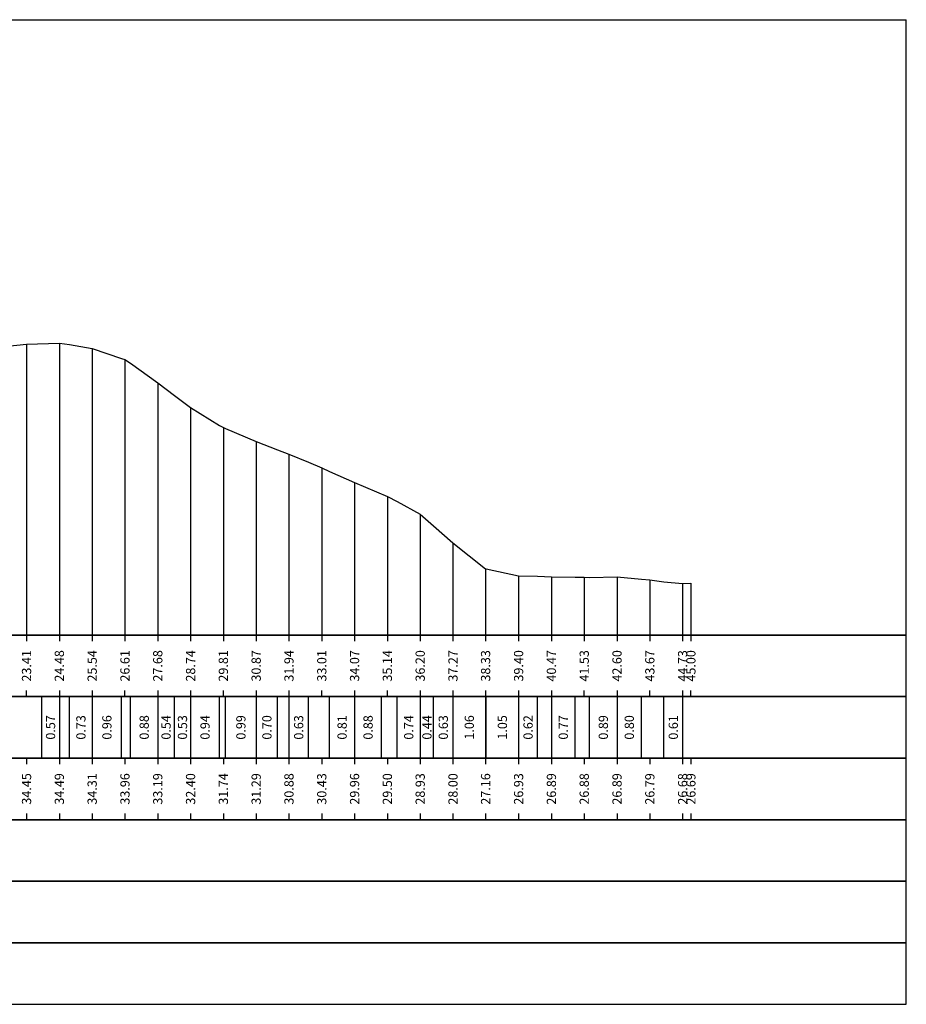
# Model space of a CAD drawing. Units: metres. Extents: x 670102 to 675269, y 4947324 to 4947492.
# Drawn here: x 670566 to 670595, y 4947425 to 4947457 of the extents above; entities that cross this region are included whole.
import ezdxf

# ---------------------------------------------------------------- set-up
doc = ezdxf.new("R2010")
doc.units = ezdxf.units.M
doc.linetypes.add('HIDDEN', pattern=[0.375, 0.25, -0.125])
for name, color, linetype in [('C3D-SEZ-CANDELE', 253, 'HIDDEN'), ('C3D-SEZ-ETICH', 2, 'Continuous'), ('C3D-SEZ-FINCHE', 2, 'Continuous'), ('C3D-SEZ-TAB', 2, 'Continuous'), ('C3D-SEZ-TERR', 1, 'Continuous')]:
    doc.layers.add(name, color=color, linetype=linetype)
doc.styles.add('ART_200', font='calibri.ttf', dxfattribs={"width": 0.8, "height": 0.1})

msp = doc.modelspace()

# ---------------------------------------------------------------- linework, layer by layer
at = {"layer": 'C3D-SEZ-CANDELE', "color": 1, "linetype": 'Continuous', "lineweight": -3}
for p, q in [((670566.12, 4947446.547), (670566.12, 4947437.094)), ((670567.186, 4947446.582), (670567.186, 4947437.094)), ((670568.252, 4947446.405), (670568.252, 4947437.094)), ((670569.318, 4947446.054), (670569.318, 4947437.094)), ((670570.384, 4947445.287), (670570.384, 4947437.094)), ((670571.45, 4947444.49), (670571.45, 4947437.094)), ((670572.515, 4947443.839), (670572.515, 4947437.094)), ((670573.581, 4947443.385), (670573.581, 4947437.094)), ((670574.647, 4947442.976), (670574.647, 4947437.094)), ((670575.713, 4947442.526), (670575.713, 4947437.094)), ((670576.779, 4947442.056), (670576.779, 4947437.094)), ((670577.845, 4947441.593), (670577.845, 4947437.094)), ((670578.911, 4947441.025), (670578.911, 4947437.094)), ((670579.977, 4947440.091), (670579.977, 4947437.094)), ((670581.036, 4947439.252), (670581.036, 4947437.094)), ((670582.109, 4947439.025), (670582.109, 4947437.094)), ((670583.175, 4947438.988), (670583.175, 4947437.094)), ((670584.241, 4947438.978), (670584.241, 4947437.094)), ((670585.307, 4947438.982), (670585.307, 4947437.094)), ((670586.373, 4947438.885), (670586.373, 4947437.094)), ((670587.439, 4947438.772), (670587.439, 4947437.094)), ((670587.707, 4947438.782), (670587.707, 4947437.094))]:
    msp.add_line(p, q, dxfattribs=at)
at = {"layer": 'C3D-SEZ-FINCHE', "color": 2, "linetype": 'Continuous', "lineweight": -3}
for p, q in [((670566.12, 4947437.094), (670566.12, 4947436.894)), ((670567.186, 4947437.094), (670567.186, 4947436.894)), ((670568.252, 4947437.094), (670568.252, 4947436.894)), ((670569.318, 4947437.094), (670569.318, 4947436.894)), ((670570.384, 4947437.094), (670570.384, 4947436.894)), ((670571.45, 4947437.094), (670571.45, 4947436.894)), ((670572.515, 4947437.094), (670572.515, 4947436.894)), ((670573.581, 4947437.094), (670573.581, 4947436.894)), ((670574.647, 4947437.094), (670574.647, 4947436.894)), ((670575.713, 4947437.094), (670575.713, 4947436.894)), ((670576.779, 4947437.094), (670576.779, 4947436.894)), ((670577.845, 4947437.094), (670577.845, 4947436.894)), ((670578.911, 4947437.094), (670578.911, 4947436.894)), ((670579.977, 4947437.094), (670579.977, 4947436.894)), ((670581.036, 4947437.094), (670581.036, 4947436.894)), ((670582.109, 4947437.094), (670582.109, 4947436.894)), ((670583.175, 4947437.094), (670583.175, 4947436.894)), ((670584.241, 4947437.094), (670584.241, 4947436.894)), ((670585.307, 4947437.094), (670585.307, 4947436.894)), ((670586.373, 4947437.094), (670586.373, 4947436.894)), ((670587.439, 4947437.094), (670587.439, 4947436.894)), ((670587.707, 4947437.094), (670587.707, 4947436.894)), ((670566.12, 4947435.094), (670566.12, 4947435.294)), ((670567.186, 4947435.294), (670567.186, 4947432.894)), ((670568.252, 4947435.294), (670568.252, 4947432.894)), ((670569.318, 4947435.094), (670569.318, 4947435.294)), ((670570.384, 4947435.294), (670570.384, 4947432.894)), ((670571.45, 4947435.294), (670571.45, 4947432.894)), ((670572.515, 4947435.094), (670572.515, 4947435.294)), ((670573.581, 4947435.294), (670573.581, 4947432.894)), ((670574.647, 4947435.294), (670574.647, 4947432.894)), ((670575.713, 4947435.094), (670575.713, 4947435.294)), ((670576.779, 4947435.294), (670576.779, 4947432.894)), ((670577.845, 4947435.094), (670577.845, 4947435.294)), ((670578.911, 4947435.294), (670578.911, 4947432.894)), ((670579.977, 4947435.294), (670579.977, 4947432.894)), ((670581.036, 4947435.294), (670581.036, 4947432.894)), ((670582.109, 4947435.294), (670582.109, 4947432.894)), ((670583.175, 4947435.294), (670583.175, 4947432.894)), ((670584.241, 4947435.094), (670584.241, 4947435.294)), ((670585.307, 4947435.294), (670585.307, 4947432.894)), ((670586.373, 4947435.094), (670586.373, 4947435.294)), ((670587.439, 4947435.294), (670587.439, 4947432.894)), ((670587.707, 4947435.094), (670587.707, 4947435.294)), ((670566.614, 4947433.094), (670566.614, 4947435.094)), ((670567.52, 4947433.094), (670567.52, 4947435.094)), ((670569.21, 4947433.094), (670569.21, 4947435.094)), ((670569.502, 4947433.094), (670569.502, 4947435.094)), ((670570.924, 4947433.094), (670570.924, 4947435.094)), ((670572.39, 4947433.094), (670572.39, 4947435.094)), ((670572.589, 4947433.094), (670572.589, 4947435.094)), ((670574.278, 4947433.094), (670574.278, 4947435.094)), ((670575.278, 4947433.094), (670575.278, 4947435.094)), ((670575.968, 4947433.094), (670575.968, 4947435.094)), ((670577.657, 4947433.094), (670577.657, 4947435.094)), ((670578.166, 4947433.094), (670578.166, 4947435.094)), ((670579.347, 4947433.094), (670579.347, 4947435.094)), ((670581.054, 4947433.094), (670581.054, 4947435.094)), ((670582.726, 4947433.094), (670582.726, 4947435.094)), ((670583.942, 4947433.094), (670583.942, 4947435.094)), ((670584.415, 4947433.094), (670584.415, 4947435.094)), ((670586.105, 4947433.094), (670586.105, 4947435.094)), ((670586.83, 4947433.094), (670586.83, 4947435.094)), ((670566.12, 4947433.094), (670566.12, 4947432.894)), ((670569.318, 4947433.094), (670569.318, 4947432.894)), ((670572.515, 4947433.094), (670572.515, 4947432.894)), ((670575.713, 4947433.094), (670575.713, 4947432.894)), ((670577.845, 4947433.094), (670577.845, 4947432.894)), ((670584.241, 4947433.094), (670584.241, 4947432.894)), ((670586.373, 4947433.094), (670586.373, 4947432.894)), ((670587.707, 4947433.094), (670587.707, 4947432.894)), ((670566.12, 4947431.294), (670566.12, 4947431.094)), ((670567.186, 4947431.294), (670567.186, 4947431.094)), ((670568.252, 4947431.294), (670568.252, 4947431.094)), ((670569.318, 4947431.294), (670569.318, 4947431.094)), ((670570.384, 4947431.294), (670570.384, 4947431.094)), ((670571.45, 4947431.294), (670571.45, 4947431.094)), ((670572.515, 4947431.294), (670572.515, 4947431.094)), ((670573.581, 4947431.294), (670573.581, 4947431.094)), ((670574.647, 4947431.294), (670574.647, 4947431.094)), ((670575.713, 4947431.294), (670575.713, 4947431.094)), ((670576.779, 4947431.294), (670576.779, 4947431.094)), ((670577.845, 4947431.294), (670577.845, 4947431.094)), ((670578.911, 4947431.294), (670578.911, 4947431.094)), ((670579.977, 4947431.294), (670579.977, 4947431.094)), ((670581.036, 4947431.294), (670581.036, 4947431.094)), ((670582.109, 4947431.294), (670582.109, 4947431.094)), ((670583.175, 4947431.294), (670583.175, 4947431.094)), ((670584.241, 4947431.294), (670584.241, 4947431.094)), ((670585.307, 4947431.294), (670585.307, 4947431.094)), ((670586.373, 4947431.294), (670586.373, 4947431.094)), ((670587.439, 4947431.294), (670587.439, 4947431.094)), ((670587.707, 4947431.294), (670587.707, 4947431.094))]:
    msp.add_line(p, q, dxfattribs=at)
for points in [[(670510.707, 4947435.094), (670594.707, 4947435.094), (670594.707, 4947437.094), (670510.707, 4947437.094)], [(670510.707, 4947433.094), (670594.707, 4947433.094), (670594.707, 4947435.094), (670510.707, 4947435.094)], [(670510.707, 4947431.094), (670594.707, 4947431.094), (670594.707, 4947433.094), (670510.707, 4947433.094)], [(670510.707, 4947429.094), (670594.707, 4947429.094), (670594.707, 4947431.094), (670510.707, 4947431.094)], [(670510.707, 4947427.094), (670594.707, 4947427.094), (670594.707, 4947429.094), (670510.707, 4947429.094)], [(670510.707, 4947425.094), (670594.707, 4947425.094), (670594.707, 4947427.094), (670510.707, 4947427.094)]]:
    msp.add_3dface(points, dxfattribs=at)
at = {"layer": 'C3D-SEZ-TAB', "color": 2, "linetype": 'Continuous', "lineweight": -3}
for p, q in [((670510.707, 4947457.094), (670594.707, 4947457.094)), ((670594.707, 4947437.094), (670594.707, 4947457.094)), ((670510.707, 4947437.094), (670594.707, 4947437.094))]:
    msp.add_line(p, q, dxfattribs=at)
at = {"layer": 'C3D-SEZ-TERR', "color": 3, "linetype": 'Continuous', "lineweight": -3}
msp.add_lwpolyline([(670565.054, 4947446.443), (670566.12, 4947446.547), (670567.186, 4947446.582), (670567.52, 4947446.536), (670568.252, 4947446.405), (670569.21, 4947446.082), (670569.318, 4947446.054), (670569.502, 4947445.93), (670570.384, 4947445.287), (670570.924, 4947444.883), (670571.45, 4947444.49), (670572.39, 4947443.91), (670572.515, 4947443.839), (670572.589, 4947443.805), (670573.581, 4947443.385), (670574.278, 4947443.116), (670574.647, 4947442.976), (670575.278, 4947442.712), (670575.713, 4947442.526), (670575.968, 4947442.415), (670576.779, 4947442.056), (670577.845, 4947441.593), (670578.166, 4947441.436), (670578.911, 4947441.025), (670579.347, 4947440.649), (670579.977, 4947440.091), (670581.036, 4947439.252), (670581.043, 4947439.247), (670581.054, 4947439.243), (670582.109, 4947439.025), (670582.726, 4947439.007), (670583.175, 4947438.988), (670583.942, 4947438.978), (670584.241, 4947438.978), (670584.415, 4947438.971), (670585.307, 4947438.982), (670586.105, 4947438.911), (670586.373, 4947438.885), (670586.83, 4947438.828), (670587.439, 4947438.772), (670587.707, 4947438.782)], dxfattribs=at)

# ---------------------------------------------------------------- texts
at = {"layer": 'C3D-SEZ-ETICH', "color": 2, "linetype": 'Continuous', "lineweight": -3, "char_height": 0.3, "attachment_point": 5, "rotation": 90, "style": 'ART_200'}
for s, insert in [('{\\C2;23.41}', (670566.12, 4947436.094)), ('{\\C2;24.48}', (670567.186, 4947436.094)), ('{\\C2;25.54}', (670568.252, 4947436.094)), ('{\\C2;26.61}', (670569.318, 4947436.094)), ('{\\C2;27.68}', (670570.384, 4947436.094)), ('{\\C2;28.74}', (670571.45, 4947436.094)), ('{\\C2;29.81}', (670572.515, 4947436.094)), ('{\\C2;30.87}', (670573.581, 4947436.094)), ('{\\C2;31.94}', (670574.647, 4947436.094)), ('{\\C2;33.01}', (670575.713, 4947436.094)), ('{\\C2;34.07}', (670576.779, 4947436.094)), ('{\\C2;35.14}', (670577.845, 4947436.094)), ('{\\C2;36.20}', (670578.911, 4947436.094)), ('{\\C2;37.27}', (670579.977, 4947436.094)), ('{\\C2;38.33}', (670581.036, 4947436.094)), ('{\\C2;39.40}', (670582.109, 4947436.094)), ('{\\C2;40.47}', (670583.175, 4947436.094)), ('{\\C2;41.53}', (670584.241, 4947436.094)), ('{\\C2;42.60}', (670585.307, 4947436.094)), ('{\\C2;43.67}', (670586.373, 4947436.094)), ('{\\C2;44.73}', (670587.439, 4947436.094)), ('{\\C2;45.00}', (670587.707, 4947436.094)), ('{\\C2;0.57}', (670566.9, 4947434.094)), ('{\\C2;0.73}', (670567.886, 4947434.094)), ('{\\C2;0.96}', (670568.731, 4947434.094)), ('{\\C2;0.88}', (670569.943, 4947434.094)), ('{\\C2;0.54}', (670570.654, 4947434.094)), ('{\\C2;0.53}', (670571.187, 4947434.094)), ('{\\C2;0.94}', (670571.92, 4947434.094)), ('{\\C2;0.99}', (670573.085, 4947434.094)), ('{\\C2;0.70}', (670573.93, 4947434.094)), ('{\\C2;0.63}', (670574.963, 4947434.094)), ('{\\C2;0.81}', (670576.374, 4947434.094)), ('{\\C2;0.88}', (670577.218, 4947434.094)), ('{\\C2;0.74}', (670578.539, 4947434.094)), ('{\\C2;0.44}', (670579.129, 4947434.094)), ('{\\C2;0.63}', (670579.662, 4947434.094)), ('{\\C2;1.06}', (670580.507, 4947434.094)), ('{\\C2;1.05}', (670581.582, 4947434.094)), ('{\\C2;0.62}', (670582.417, 4947434.094)), ('{\\C2;0.77}', (670583.559, 4947434.094)), ('{\\C2;0.89}', (670584.861, 4947434.094)), ('{\\C2;0.80}', (670585.706, 4947434.094)), ('{\\C2;0.61}', (670587.135, 4947434.094)), ('{\\C2;34.45}', (670566.12, 4947432.094)), ('{\\C2;34.49}', (670567.186, 4947432.094)), ('{\\C2;34.31}', (670568.252, 4947432.094)), ('{\\C2;33.96}', (670569.318, 4947432.094)), ('{\\C2;33.19}', (670570.384, 4947432.094)), ('{\\C2;32.40}', (670571.45, 4947432.094)), ('{\\C2;31.74}', (670572.515, 4947432.094)), ('{\\C2;31.29}', (670573.581, 4947432.094)), ('{\\C2;30.88}', (670574.647, 4947432.094)), ('{\\C2;30.43}', (670575.713, 4947432.094)), ('{\\C2;29.96}', (670576.779, 4947432.094)), ('{\\C2;29.50}', (670577.845, 4947432.094)), ('{\\C2;28.93}', (670578.911, 4947432.094)), ('{\\C2;28.00}', (670579.977, 4947432.094)), ('{\\C2;27.16}', (670581.036, 4947432.094)), ('{\\C2;26.93}', (670582.109, 4947432.094)), ('{\\C2;26.89}', (670583.175, 4947432.094)), ('{\\C2;26.88}', (670584.241, 4947432.094)), ('{\\C2;26.89}', (670585.307, 4947432.094)), ('{\\C2;26.79}', (670586.373, 4947432.094)), ('{\\C2;26.68}', (670587.439, 4947432.094)), ('{\\C2;26.69}', (670587.707, 4947432.094))]:
    msp.add_mtext(s, dxfattribs=dict(at, insert=insert))

doc.saveas('drawing.dxf')
